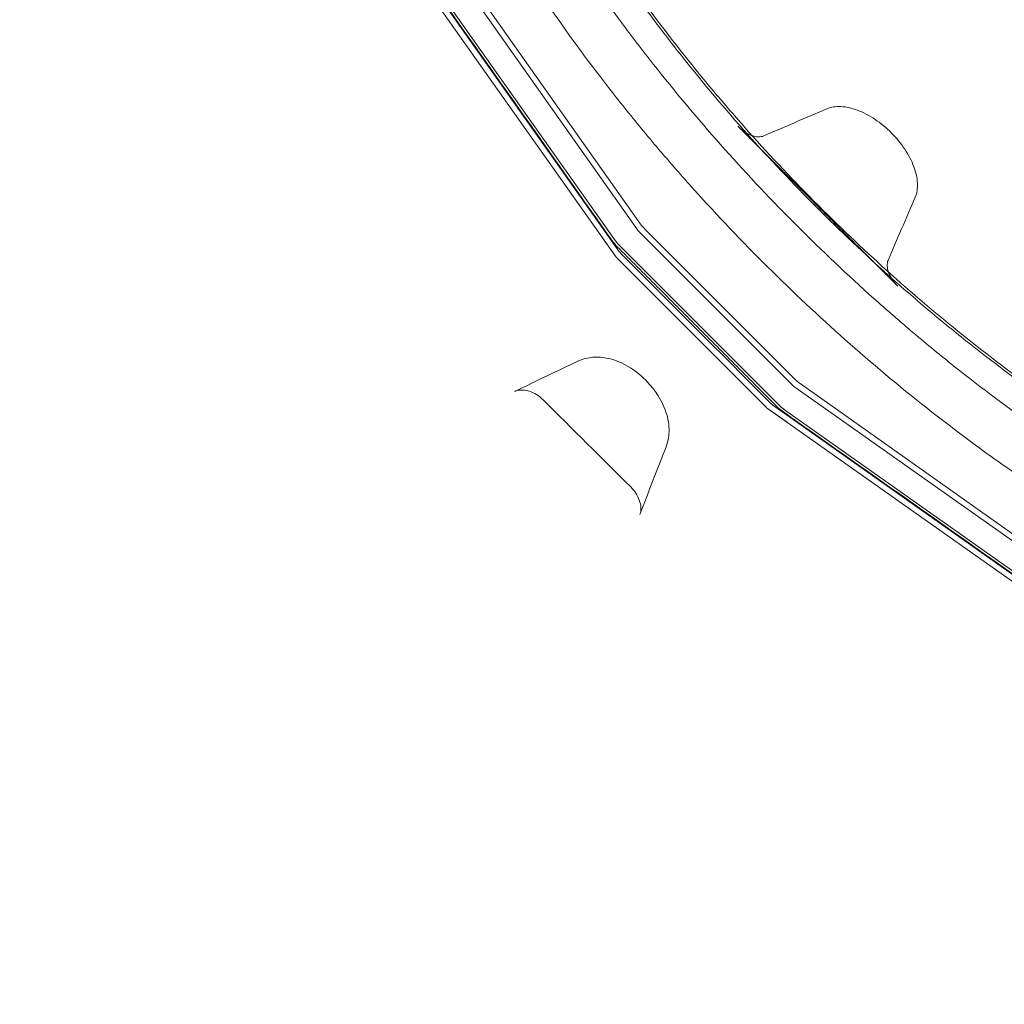
# Model space of a CAD drawing. Extents: x 0 to 855, y -101 to 324.
# Drawn here: x 669 to 679, y 88 to 98 of the extents above; entities that cross this region are included whole.
import ezdxf

# ---------------------------------------------------------------- set-up
doc = ezdxf.new("R2010")
doc.units = 0
doc.header["$MEASUREMENT"] = 0
doc.header["$PDMODE"] = 64
doc.styles.get("Standard").update_dxf_attribs({"font": 'Helvetica LT 57 Condensed_0.ttf'})
doc.dimstyles.new('FEET-METERS', dxfattribs={"dimtxt": 12, "dimasz": 7, "dimexe": 3, "dimexo": 3, "dimgap": 3, "dimtad": 0, "dimdec": 1, "dimzin": 3, "dimdsep": 46, "dimlunit": 4, "dimtxsty": 'Standard', "dimcen": 0.09, "dimadec": 0, "dimazin": 0, "dimtfac": 2, "dimtdec": 1, "dimtofl": 0, "dimtmove": 0, "dimatfit": 3, "dimfxl": 1, "dimfrac": 2, "dimtolj": 1, "dimtzin": 3, "dimarcsym": 0})

# ---------------------------------------------------------------- blocks, each defined once
blk = doc.blocks.new('*D72')
at = {"color": 0, "lineweight": -2, "transparency": 16777216}
for p, q in [((461.9342, 99.503), (461.9342, 299.3028)), ((854.7806, 42.8028), (854.7806, 299.3028)), ((468.9342, 296.3028), (593.7722, 296.3028)), ((847.7806, 296.3028), (695.789, 296.3028))]:
    blk.add_line(p, q, dxfattribs=at)
at = {"color": 0, "lineweight": 0, "transparency": 16777216}
for points in [[(468.9342, 297.4695), (468.9342, 295.1361), (461.9342, 296.3028)], [(847.7806, 297.4695), (847.7806, 295.1361), (854.7806, 296.3028)]]:
    blk.add_solid(points, dxfattribs=at)
at = {"layer": 'DEFPOINTS', "color": 0, "lineweight": 0, "transparency": 16777216}
for p in [(461.9342, 296.3028), (461.9342, 96.503), (854.7806, 39.8028)]:
    blk.add_point(p, dxfattribs=at)
at = {"color": 0, "lineweight": 0, "transparency": 16777216, "insert": (644.7806, 296.3028), "char_height": 12, "attachment_point": 5}
blk.add_mtext('\\A1;32\'-9" [10.0M]', dxfattribs=at)
blk = doc.blocks.new('new block')
at = {"color": 0, "linetype": 'Continuous', "lineweight": 0}
for p, q in [((674.849, 95.7951), (672.494, 99.1266)), ((672.7762, 99.1398), (675.066, 95.9003)), ((672.8309, 99.1612), (675.1036, 95.9461)), ((672.587, 98.8453), (674.8585, 95.6317)), ((672.6205, 98.8964), (674.8932, 95.6813)), ((675.0972, 95.8635), (676.5732, 94.3875)), ((674.8585, 95.6317), (674.723, 95.8236)), ((676.4534, 94.1822), (674.8954, 95.7401)), ((674.8722, 95.6155), (674.8723, 95.6155)), ((674.8722, 95.6155), (676.3252, 94.1625)), ((676.61, 94.3563), (679.8495, 92.0665)), ((676.6593, 94.3903), (679.8744, 92.1177)), ((676.3252, 94.1625), (676.3253, 94.1626)), ((676.3414, 94.1488), (676.5333, 94.0133)), ((676.3414, 94.1488), (679.555, 91.8773)), ((679.6097, 91.9073), (676.3946, 94.1799)), ((679.8399, 91.7808), (676.5083, 94.1357))]:
    blk.add_line(p, q, dxfattribs=at)
for centre, start, end in [((674.9606, 95.7039), 215.25513, 225), ((676.4136, 94.2509), 225, 234.74487)]:
    blk.add_arc(centre, 0.125, start, end, dxfattribs=at)
blk.add_ellipse((675.2514, 95.9925), major_axis=(0.1768, -0.1768), ratio=0.573576, start_param=-1.861719, end_param=-1.570796, dxfattribs=at)
at = {"color": 0, "linetype": 'Continuous', "lineweight": 0, "extrusion": (0, 0, -1)}
blk.add_ellipse((674.9618, 95.7029), major_axis=(-0.082, 0.082), ratio=0.573576, start_param=-1.570796, end_param=-1.279873, dxfattribs=at)
at = {"color": 0, "linetype": 'Continuous', "lineweight": 0}
for points, knots in [([(652.5087, 70.1668), (652.5087, 72.9111), (652.6983, 75.8116), (653.5941, 80.5284), (654.0379, 82.3119), (655.1631, 85.9962), (655.8631, 87.9003), (657.5303, 91.7691), (658.5184, 93.7323), (660.6773, 97.4302), (661.8496, 99.1767), (664.2118, 102.2138), (665.3997, 103.5174), (667.7296, 105.8535), (668.8576, 106.9752), (670.4352, 108.5528), (670.8852, 109.0028), (671.3352, 109.4528)], [0.002312, 0.002312, 0.002312, 0.002312, 10.052909, 10.052909, 16.076442, 16.076442, 22.620879, 22.620879, 29.723424, 29.723424, 36.69131, 36.69131, 42.913874, 42.913874, 48.754219, 48.754219, 51.08487, 51.08487, 51.08487, 51.08487]), ([(688.3193, 92.7568), (688.1786, 92.6161), (688.0262, 92.4879), (687.6977, 92.2564), (687.5235, 92.1544), (687.1558, 91.9769), (686.9623, 91.9014), (686.5562, 91.7766), (686.3435, 91.7274), (686.0654, 91.6828), (686.0092, 91.6747), (685.8955, 91.6602), (685.8379, 91.6538), (685.664, 91.6372), (685.5465, 91.6297), (685.1896, 91.6176), (684.9457, 91.6233), (684.4462, 91.6618), (684.1906, 91.6946), (683.7984, 91.7642), (683.6662, 91.7909), (683.4656, 91.8361), (683.3983, 91.852), (683.2631, 91.8856), (683.195, 91.9034), (682.8545, 91.9959), (682.5806, 92.0827), (682.0299, 92.2814), (681.7531, 92.3931), (681.1965, 92.6415), (680.9168, 92.7781), (680.5652, 92.9648), (680.4948, 93.003), (680.3538, 93.0809), (680.2832, 93.1206), (680.0725, 93.2415), (679.9328, 93.3247), (679.5161, 93.5817), (679.2415, 93.7631), (678.6983, 94.1455), (678.4298, 94.3466), (678.0318, 94.6632), (677.8999, 94.7712), (677.7033, 94.9371), (677.6379, 94.993), (677.5077, 95.1061), (677.443, 95.1631), (677.1221, 95.45), (676.8728, 95.6858), (676.389, 96.1701), (676.1544, 96.4184), (675.6998, 96.9275), (675.4799, 97.1883), (675.2144, 97.5224), (675.1617, 97.5897), (675.0576, 97.7246), (675.0063, 97.7922), (674.8543, 97.9953), (674.7557, 98.1312), (674.4682, 98.5402), (674.2873, 98.8148), (673.9469, 99.3677), (673.7873, 99.646), (673.5643, 100.0663), (673.4927, 100.2069), (673.3894, 100.4185), (673.3556, 100.4892), (673.2898, 100.6301), (673.2578, 100.7004), (673.1017, 101.051), (672.99, 101.3287), (672.7923, 101.8787), (672.7063, 102.1509), (672.5602, 102.6901), (672.5001, 102.9569), (672.4417, 103.287), (672.4309, 103.3527), (672.411, 103.4832), (672.4019, 103.548), (672.3774, 103.741), (672.3645, 103.8679), (672.3361, 104.2433), (672.3309, 104.4866), (672.3476, 104.9591), (672.3696, 105.1885), (672.4234, 105.5218), (672.4447, 105.6312), (672.4946, 105.8462), (672.5229, 105.951), (672.6175, 106.2573), (672.6936, 106.4508), (672.8714, 106.8169), (672.973, 106.9896), (673.202, 107.3138), (673.3294, 107.4653), (673.47, 107.606)], [0, 0, 0, 0, 0.0263961, 0.0263961, 0.0527921, 0.0527921, 0.0791882, 0.0791882, 0.1055842, 0.1055842, 0.1121832, 0.1121832, 0.1187823, 0.1187823, 0.1319803, 0.1319803, 0.1583763, 0.1583763, 0.1847724, 0.1847724, 0.1979704, 0.1979704, 0.2045695, 0.2045695, 0.2111685, 0.2111685, 0.2375645, 0.2375645, 0.2639606, 0.2639606, 0.2903566, 0.2903566, 0.2969557, 0.2969557, 0.3035547, 0.3035547, 0.3167527, 0.3167527, 0.3431488, 0.3431488, 0.3695448, 0.3695448, 0.3827428, 0.3827428, 0.3893419, 0.3893419, 0.3959409, 0.3959409, 0.4223369, 0.4223369, 0.448733, 0.448733, 0.475129, 0.475129, 0.4817281, 0.4817281, 0.4883271, 0.4883271, 0.5015251, 0.5015251, 0.5279212, 0.5279212, 0.5543172, 0.5543172, 0.5675153, 0.5675153, 0.5741143, 0.5741143, 0.5807133, 0.5807133, 0.6071093, 0.6071093, 0.6335054, 0.6335054, 0.6599015, 0.6599015, 0.6665005, 0.6665005, 0.6730995, 0.6730995, 0.6862975, 0.6862975, 0.7126936, 0.7126936, 0.7390896, 0.7390896, 0.7522877, 0.7522877, 0.7654857, 0.7654857, 0.7918817, 0.7918817, 0.8182778, 0.8182778, 0.8446739, 0.8446739, 0.8446739, 0.8446739]), ([(673.0857, 107.4111), (673.0144, 107.3399), (672.9464, 107.2657), (672.8165, 107.1113), (672.7547, 107.0311), (672.579, 106.7817), (672.4757, 106.6053), (672.2959, 106.2329), (672.2194, 106.0369), (672.0931, 105.6256), (672.0432, 105.4102), (671.998, 105.1285), (671.9898, 105.0715), (671.9751, 104.9563), (671.9686, 104.898), (671.9519, 104.7219), (671.9443, 104.603), (671.932, 104.2416), (671.9378, 103.9946), (671.9767, 103.4887), (672.0099, 103.2299), (672.0805, 102.8326), (672.1075, 102.6986), (672.1533, 102.4954), (672.1694, 102.4273), (672.2035, 102.2903), (672.2214, 102.2214), (672.3151, 101.8766), (672.403, 101.5993), (672.6042, 101.0416), (672.7174, 100.7612), (672.9689, 100.1975), (673.1073, 99.9141), (673.2964, 99.558), (673.3351, 99.4867), (673.414, 99.3438), (673.4542, 99.2724), (673.5767, 99.0591), (673.6609, 98.9176), (673.9212, 98.4956), (674.1048, 98.2175), (674.4921, 97.6674), (674.6958, 97.3955), (675.0165, 96.9923), (675.1259, 96.8587), (675.2939, 96.6596), (675.3506, 96.5933), (675.4651, 96.4614), (675.5228, 96.3959), (675.8133, 96.071), (676.0522, 95.8186), (676.5425, 95.3286), (676.7941, 95.091), (677.3097, 94.6306), (677.5739, 94.4078), (677.9122, 94.1389), (677.9804, 94.0855), (678.117, 93.9801), (678.1855, 93.9281), (678.3911, 93.7743), (678.5288, 93.6745), (678.943, 93.3833), (679.2211, 93.2001), (679.7811, 92.8553), (680.0629, 92.6937), (680.4887, 92.4678), (680.6311, 92.3952), (680.8454, 92.2906), (680.917, 92.2564), (681.0597, 92.1898), (681.1309, 92.1574), (681.4859, 91.9993), (681.7671, 91.8862), (682.3241, 91.686), (682.5998, 91.5989), (683.1459, 91.451), (683.4162, 91.3901), (683.7505, 91.3309), (683.8171, 91.32), (683.9492, 91.2998), (684.0148, 91.2907), (684.2102, 91.2658), (684.3387, 91.2528), (684.7189, 91.224), (684.9652, 91.2187), (685.4439, 91.2357), (685.6762, 91.258), (685.9575, 91.3033), (686.0134, 91.3133), (686.1241, 91.335), (686.1791, 91.3467), (686.3423, 91.3846), (686.4484, 91.4133), (686.7586, 91.5091), (686.9545, 91.5862), (687.3253, 91.7662), (687.5001, 91.8691), (687.8284, 92.101), (687.9819, 92.2299), (688.1244, 92.3724)], [0, 0, 0, 0, 0.013367, 0.013367, 0.026734, 0.026734, 0.0534679, 0.0534679, 0.0802019, 0.0802019, 0.1069359, 0.1069359, 0.1136194, 0.1136194, 0.1203029, 0.1203029, 0.1336699, 0.1336699, 0.1604038, 0.1604038, 0.1871378, 0.1871378, 0.2005048, 0.2005048, 0.2071883, 0.2071883, 0.2138718, 0.2138718, 0.2406057, 0.2406057, 0.2673397, 0.2673397, 0.2940737, 0.2940737, 0.3007572, 0.3007572, 0.3074407, 0.3074407, 0.3208076, 0.3208076, 0.3475416, 0.3475416, 0.3742756, 0.3742756, 0.3876426, 0.3876426, 0.3943261, 0.3943261, 0.4010096, 0.4010096, 0.4277435, 0.4277435, 0.4544775, 0.4544775, 0.4812115, 0.4812115, 0.487895, 0.487895, 0.4945785, 0.4945785, 0.5079454, 0.5079454, 0.5346794, 0.5346794, 0.5614134, 0.5614134, 0.5747804, 0.5747804, 0.5814639, 0.5814639, 0.5881474, 0.5881474, 0.6148813, 0.6148813, 0.6416153, 0.6416153, 0.6683493, 0.6683493, 0.6750328, 0.6750328, 0.6817163, 0.6817163, 0.6950832, 0.6950832, 0.7218172, 0.7218172, 0.7485512, 0.7485512, 0.7552347, 0.7552347, 0.7619182, 0.7619182, 0.7752852, 0.7752852, 0.8020191, 0.8020191, 0.8287531, 0.8287531, 0.8554871, 0.8554871, 0.8554871, 0.8554871]), ([(673.8045, 107.2369), (673.6713, 107.1037), (673.4895, 106.8879), (673.3346, 106.648), (673.2374, 106.4828), (673.1917, 106.3975), (673.0637, 106.1334), (672.9912, 105.9485), (672.8717, 105.5609), (672.8248, 105.3582), (672.7224, 104.7233), (672.7065, 104.2718), (672.7796, 103.312), (672.8678, 102.814), (673.1475, 101.7819), (673.3366, 101.2566), (673.6941, 100.4548), (673.8895, 100.0547), (674.1096, 99.6557), (674.2619, 99.3901), (674.3409, 99.2573), (674.5858, 98.8597), (674.8452, 98.4663), (675.1731, 98.0147), (675.3191, 97.8227), (675.4176, 97.695), (675.4675, 97.6314), (675.9214, 97.0604), (676.3553, 96.5745), (676.8198, 96.1101)], [0, 0, 0, 0, 0.0625, 0.09375, 0.09375, 0.125, 0.125, 0.1875, 0.1875, 0.25, 0.25, 0.375, 0.375, 0.5, 0.5, 0.625, 0.625, 0.6875, 0.71875, 0.71875, 0.75, 0.75, 0.8125, 0.84375, 0.859375, 0.859375, 0.875, 0.875, 1, 1, 1, 1]), ([(673.8236, 107.2524), (673.6896, 107.1185), (673.5684, 106.9742), (673.3506, 106.6659), (673.254, 106.5019), (673.0851, 106.1543), (673.0127, 105.9707), (672.9227, 105.6804), (672.8958, 105.5811), (672.8602, 105.4284), (672.8491, 105.3768), (672.8286, 105.2725), (672.8191, 105.2197), (672.776, 104.9544), (672.7549, 104.7355), (672.7387, 104.2852), (672.7435, 104.0537), (672.7792, 103.578), (672.81, 103.3338), (672.8652, 103.0204), (672.8771, 102.9572), (672.9025, 102.8304), (672.916, 102.7668), (672.9588, 102.5755), (672.9905, 102.4475), (673.0949, 102.0617), (673.1767, 101.8022), (673.3645, 101.2788), (673.4706, 101.0148), (673.6482, 100.6155), (673.7104, 100.4819), (673.8086, 100.2805), (673.8421, 100.2132), (673.9105, 100.0787), (673.9453, 100.0117), (674.1227, 99.677), (674.2748, 99.4114), (674.599, 98.8845), (674.771, 98.6231), (675.1351, 98.1047), (675.3272, 97.8476), (675.5801, 97.529), (675.6314, 97.4654), (675.7348, 97.339), (675.7869, 97.2762), (675.9449, 97.0887), (676.0521, 96.965), (676.3795, 96.5982), (676.6053, 96.3591), (676.8389, 96.1256)], [-0.3957761, -0.3957761, -0.3957761, -0.3957761, -0.3710401, -0.3710401, -0.3463041, -0.3463041, -0.3215681, -0.3215681, -0.3092001, -0.3092001, -0.3030161, -0.3030161, -0.2968321, -0.2968321, -0.2720961, -0.2720961, -0.2473601, -0.2473601, -0.2226241, -0.2226241, -0.2164401, -0.2164401, -0.2102561, -0.2102561, -0.1978881, -0.1978881, -0.173152, -0.173152, -0.148416, -0.148416, -0.136048, -0.136048, -0.129864, -0.129864, -0.12368, -0.12368, -0.098944, -0.098944, -0.074208, -0.074208, -0.049472, -0.049472, -0.043288, -0.043288, -0.037104, -0.037104, -0.024736, -0.024736, 0, 0, 0, 0]), ([(676.9215, 97.0698), (676.9603, 97.0865), (677.0062, 97.0939), (677.1071, 97.0892), (677.1621, 97.0772), (677.275, 97.0351), (677.3329, 97.0051), (677.4453, 96.9303), (677.4997, 96.8855), (677.5988, 96.7864), (677.6435, 96.732), (677.7183, 96.6197), (677.7484, 96.5617), (677.7905, 96.4488), (677.8025, 96.3938), (677.8071, 96.2929), (677.7998, 96.247), (677.7831, 96.2082)], [0, 0, 0, 0, 0.125, 0.125, 0.25, 0.25, 0.375, 0.375, 0.5, 0.5, 0.625, 0.625, 0.75, 0.75, 0.875, 0.875, 1, 1, 1, 1]), ([(676.305, 96.805), (676.2894, 96.7983), (676.2712, 96.7954), (676.2307, 96.7973), (676.2088, 96.802), (676.1635, 96.8189), (676.1405, 96.8309), (676.0954, 96.8609), (676.0738, 96.8787), (676.0539, 96.8986)], [0, 0, 0, 0, 0.25, 0.25, 0.5, 0.5, 0.75, 0.75, 1, 1, 1, 1]), ([(676.8198, 96.1101), (677.052, 95.8779), (677.4084, 95.541), (677.7769, 95.2212), (678.0252, 95.0119), (678.1507, 94.9091), (678.5315, 94.6064), (678.7882, 94.4142), (679.3071, 94.049), (679.5693, 93.8761), (680.3648, 93.3861), (680.8972, 93.1036), (681.9663, 92.6269), (682.4916, 92.4378), (683.5237, 92.1581), (684.0217, 92.0699), (684.7415, 92.0151), (685.0908, 92.0073), (685.4242, 92.0291), (685.6429, 92.0501), (685.7505, 92.0639), (686.0679, 92.1151), (686.3719, 92.1855), (686.7033, 92.3012), (686.8403, 92.358), (686.9306, 92.3975), (686.9752, 92.418), (687.3711, 92.6099), (687.6802, 92.8284), (687.9466, 93.0948)], [0, 0, 0, 0, 0.0625, 0.09375, 0.09375, 0.125, 0.125, 0.1875, 0.1875, 0.25, 0.25, 0.375, 0.375, 0.5, 0.5, 0.625, 0.625, 0.6875, 0.71875, 0.71875, 0.75, 0.75, 0.8125, 0.84375, 0.859375, 0.859375, 0.875, 0.875, 1, 1, 1, 1]), ([(676.8389, 96.1256), (677.0724, 95.892), (677.3104, 95.6673), (677.795, 95.2346), (678.0415, 95.0267), (678.5431, 94.6276), (678.7981, 94.4364), (679.1871, 94.1624), (679.3178, 94.0731), (679.5156, 93.9425), (679.5818, 93.8996), (679.7147, 93.8147), (679.7813, 93.7729), (680.114, 93.5677), (680.3798, 93.4153), (680.9111, 93.1331), (681.1764, 93.0033), (681.7067, 92.7663), (681.9716, 92.6592), (682.3024, 92.5398), (682.3685, 92.5166), (682.5007, 92.4718), (682.5665, 92.4503), (682.7629, 92.3881), (682.8927, 92.3499), (683.2787, 92.2451), (683.5315, 92.1881), (684.0279, 92.0996), (684.2717, 92.0681), (684.6304, 92.0402), (684.7488, 92.0342), (684.9247, 92.0301), (684.9831, 92.0295), (685.0988, 92.0301), (685.1562, 92.0312), (685.4402, 92.0409), (685.6589, 92.0618), (686.0797, 92.1292), (686.2818, 92.1756), (686.6694, 92.2942), (686.8549, 92.3663), (687.0761, 92.473), (687.1198, 92.4952), (687.2057, 92.541), (687.248, 92.5647), (687.3729, 92.638), (687.4534, 92.6899), (687.5904, 92.7865), (687.648, 92.83), (687.7041, 92.8752)], [0, 0, 0, 0, 0.024736, 0.024736, 0.049472, 0.049472, 0.074208, 0.074208, 0.086576, 0.086576, 0.09276, 0.09276, 0.098944, 0.098944, 0.12368, 0.12368, 0.148416, 0.148416, 0.173152, 0.173152, 0.179336, 0.179336, 0.18552, 0.18552, 0.1978881, 0.1978881, 0.2226241, 0.2226241, 0.2473601, 0.2473601, 0.2597281, 0.2597281, 0.2659121, 0.2659121, 0.2720961, 0.2720961, 0.2968321, 0.2968321, 0.3215681, 0.3215681, 0.3463041, 0.3463041, 0.3524881, 0.3524881, 0.3586721, 0.3586721, 0.3710401, 0.3710401, 0.3804452, 0.3804452, 0.3804452, 0.3804452]), ([(675.066, 95.9003), (675.0736, 95.8897), (675.0824, 95.8789), (675.0937, 95.8671), (675.0954, 95.8653), (675.0972, 95.8635)], [0, 0, 0, 0, 0.04152943, 0.04152943, 0.04909427, 0.04909427, 0.04909427, 0.04909427]), ([(677.5183, 95.5917), (677.5116, 95.5762), (677.5087, 95.5579), (677.5105, 95.5175), (677.5153, 95.4955), (677.5322, 95.4503), (677.5442, 95.4271), (677.5741, 95.3822), (677.592, 95.3605), (677.6118, 95.3406)], [0, 0, 0, 0, 0.25, 0.25, 0.5, 0.5, 0.75, 0.75, 1, 1, 1, 1]), ([(674.5025, 94.6122), (674.5452, 94.6313), (674.5917, 94.6427), (674.6877, 94.6506), (674.7384, 94.6464), (674.8465, 94.6225), (674.9047, 94.5999), (675.02, 94.5372), (675.078, 94.4949), (675.1423, 94.4353), (675.1545, 94.4233), (675.2018, 94.374), (675.2342, 94.3337), (675.3005, 94.2349), (675.331, 94.1738), (675.3725, 94.0491), (675.3834, 93.9836), (675.38, 93.8702), (675.3705, 93.8203), (675.3526, 93.7742)], [0, 0, 0, 0, 0.155535, 0.155535, 0.321204, 0.321204, 0.516898, 0.516898, 0.729151, 0.729151, 0.780164, 0.780164, 0.934178, 0.934178, 1.143575, 1.143575, 1.357908, 1.357908, 1.524545, 1.524545, 1.524545, 1.524545]), ([(674.1538, 94.2317), (674.1344, 94.2511), (674.1125, 94.2684), (674.0672, 94.2965), (674.0433, 94.3076), (673.9975, 94.3225), (673.975, 94.3265), (673.9347, 94.3283), (673.9164, 94.3262), (673.892, 94.3198), (673.8839, 94.3167), (673.8766, 94.3131)], [0, 0, 0, 0, 0.0822823, 0.0822823, 0.1642479, 0.1642479, 0.2447352, 0.2447352, 0.3248454, 0.3248454, 0.3720568, 0.3720568, 0.3720568, 0.3720568]), ([(676.5732, 94.3875), (676.5832, 94.3775), (676.5941, 94.3681), (676.6067, 94.3587), (676.6084, 94.3575), (676.61, 94.3563)], [0, 0, 0, 0, 0.04255755, 0.04255755, 0.04908246, 0.04908246, 0.04908246, 0.04908246]), ([(675.0981, 93.1139), (675.1047, 93.1315), (675.1086, 93.1548), (675.1055, 93.2035), (675.1004, 93.2283), (675.0832, 93.2755), (675.0717, 93.2986), (675.0435, 93.3421), (675.0264, 93.3631), (675.0076, 93.3818)], [0, 0, 0, 0, 0.1077034, 0.1077034, 0.1957678, 0.1957678, 0.275707, 0.275707, 0.3555069, 0.3555069, 0.3555069, 0.3555069])]:
    blk.add_open_spline(points, degree=3, knots=knots, dxfattribs=at)
for points, degree in [([(674.8299, 95.7795), (674.0449, 96.8901), (673.2599, 98.0006), (672.475, 99.1111)], 3), ([(676.305, 96.805), (676.5105, 96.8933), (676.716, 96.9816), (676.9215, 97.0698)], 3), ([(677.6118, 95.3406), (676.0539, 96.8986)], 1), ([(677.7831, 96.2082), (677.6948, 96.0027), (677.6065, 95.7972), (677.5183, 95.5917)], 3), ([(676.6044, 94.4368), (675.15, 95.8911)], 1), ([(674.8764, 95.7246), (674.8591, 95.7418), (674.8436, 95.7602), (674.8299, 95.7795)], 3), ([(674.8954, 95.7401), (674.8782, 95.7574), (674.8627, 95.7757), (674.849, 95.7951)], 3), ([(674.8764, 95.7246), (676.4343, 94.1667)], 1), ([(674.9148, 95.6558), (676.3691, 94.2015)], 1), ([(673.8766, 94.3132), (674.0831, 94.4142), (674.2908, 94.5135), (674.5, 94.6111)], 3), ([(674.5022, 94.6121), (674.5014, 94.6118), (674.5007, 94.6114), (674.5, 94.6111)], 3), ([(676.6044, 94.4368), (676.6216, 94.4195), (676.6399, 94.404), (676.6593, 94.3903)], 3), ([(675.0076, 93.3818), (674.723, 93.6651), (674.4384, 93.9484), (674.1538, 94.2317)], 3), ([(676.3946, 94.1799), (676.3856, 94.1863), (676.3771, 94.1935), (676.3691, 94.2015)], 3), ([(676.4893, 94.1202), (676.4699, 94.1339), (676.4515, 94.1494), (676.4343, 94.1667)], 3), ([(676.5083, 94.1357), (676.489, 94.1494), (676.4706, 94.1649), (676.4534, 94.1822)], 3), ([(679.8208, 91.7653), (678.7103, 92.5502), (677.5998, 93.3352), (676.4893, 94.1202)], 3), ([(675.3522, 93.7731), (675.2658, 93.5547), (675.1811, 93.335), (675.0981, 93.114)], 3), ([(675.3526, 93.7742), (675.3525, 93.7738), (675.3524, 93.7735), (675.3523, 93.7732)], 3)]:
    blk.add_open_spline(points, degree=degree, dxfattribs=at)
blk = doc.blocks.new('b311298r0')
at = {"lineweight": 0}
blk.add_blockref('new block', (439.7194, 361.1972), dxfattribs=at)

msp = doc.modelspace()

# ---------------------------------------------------------------- block references
at = {"lineweight": 0}
msp.add_blockref('b311298r0', (-439.7194, -361.1972), dxfattribs=at)

# ---------------------------------------------------------------- dimensions: what is measured, and where the dimension line sits
dim = msp.add_linear_dim(base=(461.9342, 296.3028), p1=(854.7806, 39.8028), p2=(461.9342, 96.503), dimstyle='FEET-METERS', dxfattribs=at)
dim.commit()
dim.dimension.update_dxf_attribs({"geometry": '*D72', "text_midpoint": (644.7806, 296.3028), "dimtype": 160})

doc.saveas('drawing.dxf')
